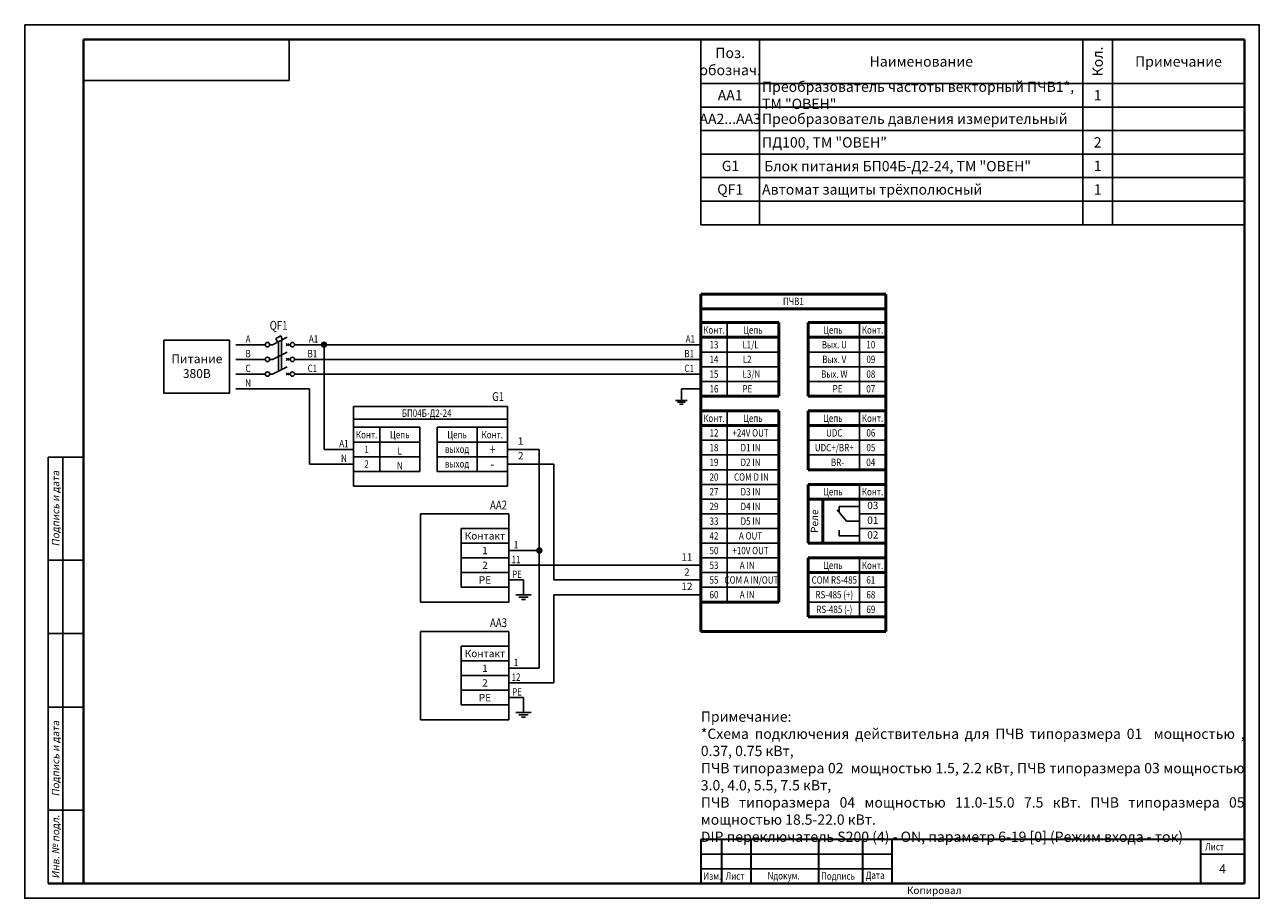
# Model space of a CAD drawing. Units: millimetres. Extents: x 0 to 1738, y 0 to 297.
# Drawn here: x 1318 to 1738, y 0 to 297 of the extents above; entities that cross this region are included whole.
import ezdxf
from ezdxf.enums import TextEntityAlignment as Align

# ---------------------------------------------------------------- set-up
doc = ezdxf.new("R2010")
doc.units = ezdxf.units.MM
doc.styles.add('gost2304', font='Gost.shx', dxfattribs={"width": 0.8, "oblique": 15, "height": 2.5})
doc.styles.add('Romans8', font='Gost.shx', dxfattribs={"width": 0.8, "oblique": 15, "height": 3})
doc.styles.add('ГОСТ 2.304', font='Gost.shx', dxfattribs={"width": 0.8, "oblique": 15})
doc.styles.add('ДЛЯ текста', font='Gost.shx', dxfattribs={"width": 0.8, "oblique": 15, "height": 3.5})

msp = doc.modelspace()

# ---------------------------------------------------------------- hatches: boundary and pattern name
at = {"ltscale": 2}
h = msp.add_hatch(color=0, dxfattribs=at)
edge = h.paths.add_edge_path()
edge.add_arc((1420.04, 188.22), 0.839, 0, 360)
h = msp.add_hatch(color=0, dxfattribs=at)
edge = h.paths.add_edge_path()
edge.add_arc((1493.27, 118.22), 0.839, 0, 360)

# ---------------------------------------------------------------- linework, layer by layer
at = {"color": 0}
for p, q in [((1318.21, 0), (1318.21, 297)), ((1318.21, 0), (1318.21, 297)), ((1408.21, 278), (1408.21, 292)), ((1408.21, 278), (1408.21, 292)), ((1338.21, 278), (1408.21, 278)), ((1338.21, 278), (1408.21, 278)), ((1338.21, 278), (1408.21, 278)), ((1338.21, 278), (1408.21, 278)), ((1402.54, 188.22), (1407.54, 190.72)), ((1401.54, 188.22), (1402.54, 188.22)), ((1402.54, 183.22), (1407.54, 185.72)), ((1407.15, 188.61), (1407.93, 187.82)), ((1407.15, 187.82), (1407.93, 188.61)), ((1408.54, 188.22), (1407.54, 188.22)), ((1401.54, 183.22), (1402.54, 183.22)), ((1402.54, 178.22), (1407.54, 180.72)), ((1407.15, 183.61), (1407.93, 182.82)), ((1407.15, 182.82), (1407.93, 183.61)), ((1408.54, 183.22), (1407.54, 183.22)), ((1401.54, 178.22), (1402.54, 178.22)), ((1407.15, 178.61), (1407.93, 177.82)), ((1407.15, 177.82), (1407.93, 178.61)), ((1408.54, 178.22), (1407.54, 178.22)), ((1433.01, 160.12), (1438.01, 160.12)), ((1478.1, 160.12), (1473.1, 160.12)), ((1433.01, 155.12), (1438.01, 155.12)), ((1478.1, 155.12), (1473.1, 155.12)), ((1326.21, 150), (1326.21, 5)), ((1326.21, 150), (1338.21, 150)), ((1331.21, 150), (1331.21, 5)), ((1608.25, 135.72), (1603.25, 135.72)), ((1326.21, 115), (1338.21, 115)), ((1326.21, 90), (1338.21, 90)), ((1326.21, 65), (1338.21, 65)), ((1326.21, 30), (1338.21, 30)), ((1548.21, 5), (1733.21, 5)), ((1548.21, 5), (1733.21, 5))]:
    msp.add_line(p, q, dxfattribs=at)
at = {"color": 0, "lineweight": 40}
for p, q in [((1338.21, 292), (1338.21, 5)), ((1733.21, 292), (1338.21, 292)), ((1338.21, 292), (1338.21, 5)), ((1733.21, 292), (1733.21, 5)), ((1733.21, 5), (1326.21, 5))]:
    msp.add_line(p, q, dxfattribs=at)
at = {"color": 0, "ltscale": 100}
for p, q in [((1554.21, 292), (1548.21, 292)), ((1560.21, 292), (1554.21, 292)), ((1568.21, 292), (1560.21, 292)), ((1638.21, 292), (1568.21, 292)), ((1678.21, 292), (1568.21, 292)), ((1701.21, 292), (1638.21, 292)), ((1688.21, 292), (1678.21, 292)), ((1678.21, 292), (1678.21, 229)), ((1733.21, 292), (1688.21, 292)), ((1688.21, 292), (1688.21, 229)), ((1711.21, 292), (1701.21, 292)), ((1733.21, 292), (1711.21, 292)), ((1733.21, 292), (1733.21, 277)), ((1400.04, 188.22), (1390.04, 188.22)), ((1400.04, 183.22), (1390.04, 183.22)), ((1400.04, 178.22), (1390.04, 178.22)), ((1430.04, 160.12), (1430.04, 167.21)), ((1430.04, 167.21), (1482.47, 167.21)), ((1482.47, 167.21), (1482.47, 160.12)), ((1452.62, 160.12), (1452.62, 145.12))]:
    msp.add_line(p, q, dxfattribs=at)
at = {"color": 7}
for p, q in [((1548.21, 292), (1733.21, 292)), ((1548.21, 229), (1548.21, 292)), ((1568.21, 229), (1568.21, 292)), ((1548.21, 277), (1733.21, 277)), ((1548.21, 269), (1733.21, 269)), ((1548.21, 261), (1733.21, 261)), ((1548.21, 253), (1733.21, 253)), ((1548.21, 245), (1733.21, 245)), ((1548.21, 245), (1733.21, 245)), ((1548.21, 237), (1733.21, 237)), ((1548.21, 237), (1733.21, 237)), ((1548.21, 229), (1733.21, 229)), ((1548.21, 229), (1733.21, 229))]:
    msp.add_line(p, q, dxfattribs=at)
at = {"lineweight": 50, "ltscale": 100}
for p, q in [((1611.21, 205.43), (1548.21, 205.43)), ((1548.21, 205.43), (1548.21, 90.72)), ((1611.21, 205.43), (1611.21, 90.72)), ((1611.21, 135.72), (1584.71, 135.72)), ((1611.21, 120.72), (1584.71, 120.72))]:
    msp.add_line(p, q, dxfattribs=at)
at = {"lineweight": 50, "ltscale": 0.05}
for p, q in [((1611.21, 200.46), (1548.21, 200.46)), ((1574.71, 195.72), (1548.21, 195.72)), ((1584.71, 195.72), (1611.21, 195.72)), ((1574.71, 190.72), (1548.21, 190.72)), ((1584.71, 190.72), (1611.21, 190.72)), ((1574.71, 170.72), (1548.21, 170.72)), ((1584.71, 170.72), (1611.21, 170.72)), ((1574.71, 165.72), (1548.21, 165.72)), ((1584.71, 165.72), (1611.21, 165.72)), ((1574.71, 160.72), (1548.21, 160.72)), ((1574.71, 160.72), (1548.21, 160.72)), ((1584.71, 160.72), (1611.21, 160.72)), ((1584.71, 160.72), (1611.21, 160.72)), ((1584.71, 145.72), (1611.21, 145.72)), ((1584.71, 140.72), (1611.21, 140.72)), ((1584.71, 135.72), (1611.21, 135.72)), ((1584.71, 115.72), (1611.21, 115.72)), ((1584.71, 110.72), (1611.21, 110.72)), ((1584.71, 110.72), (1611.21, 110.72)), ((1574.71, 100.72), (1548.21, 100.72)), ((1584.71, 95.72), (1611.21, 95.72)), ((1611.21, 90.72), (1548.21, 90.72))]:
    msp.add_line(p, q, dxfattribs=at)
for p, q in [((1551.17, 195.72), (1556.17, 195.72)), ((1608.25, 195.72), (1603.25, 195.72)), ((1541.59, 173.22), (1548.21, 173.22)), ((1541.59, 173.22), (1541.59, 169.29)), ((1539.64, 169.29), (1543.55, 169.29)), ((1540.3, 168.63), (1542.89, 168.63)), ((1540.95, 167.98), (1542.24, 167.98)), ((1551.17, 165.72), (1556.17, 165.72)), ((1608.25, 165.72), (1603.25, 165.72)), ((1430.04, 145.12), (1430.04, 140.12)), ((1482.47, 140.12), (1482.47, 145.12)), ((1430.04, 140.12), (1482.47, 140.12)), ((1608.25, 140.72), (1603.25, 140.72)), ((1584.71, 135.72), (1602.25, 135.72)), ((1482.91, 130.72), (1452.91, 130.72)), ((1452.91, 130.72), (1452.91, 110.72)), ((1452.91, 100.72), (1452.91, 130.72)), ((1482.91, 125.72), (1482.91, 130.72)), ((1597.82, 128.22), (1594.6, 132.08)), ((1602.25, 133.22), (1595.25, 133.22)), ((1595.25, 133.22), (1595.25, 131.31)), ((1602.25, 128.22), (1597.82, 128.22)), ((1482.91, 125.72), (1482.91, 120.72)), ((1595.25, 125.12), (1595.25, 123.22)), ((1602.25, 123.22), (1595.25, 123.22)), ((1482.91, 120.72), (1482.91, 115.72)), ((1482.91, 118.22), (1493.27, 118.22)), ((1584.71, 120.72), (1602.25, 120.72)), ((1482.91, 115.72), (1482.91, 110.72)), ((1608.25, 115.72), (1603.25, 115.72)), ((1452.91, 110.72), (1452.91, 105.72)), ((1548.21, 113.22), (1482.91, 113.22)), ((1482.91, 105.72), (1482.91, 110.72)), ((1482.91, 110.72), (1482.91, 105.72)), ((1482.91, 108.22), (1487.91, 108.22)), ((1482.91, 105.72), (1482.91, 100.72)), ((1498.21, 103.22), (1548.21, 103.22)), ((1482.91, 100.72), (1452.91, 100.72)), ((1482.91, 90.72), (1452.91, 90.72)), ((1452.91, 90.72), (1452.91, 70.72)), ((1452.91, 60.72), (1452.91, 90.72)), ((1482.91, 85.72), (1482.91, 90.72)), ((1482.91, 85.72), (1482.91, 80.72)), ((1482.91, 80.72), (1482.91, 75.72)), ((1482.91, 78.22), (1493.27, 78.22)), ((1482.91, 75.72), (1482.91, 70.72)), ((1498.21, 73.22), (1482.91, 73.22)), ((1452.91, 70.72), (1452.91, 65.72)), ((1482.91, 65.72), (1482.91, 70.72)), ((1482.91, 70.72), (1482.91, 65.72)), ((1482.91, 68.22), (1487.91, 68.22)), ((1482.91, 65.72), (1482.91, 60.72)), ((1482.91, 60.72), (1452.91, 60.72)), ((1548.21, 5), (1733.21, 5)), ((1548.21, 5), (1733.21, 5))]:
    msp.add_line(p, q)
at = {"ltscale": 0.05}
for p, q in [((1574.71, 195.72), (1557.17, 195.72)), ((1584.71, 195.72), (1602.25, 195.72)), ((1557.17, 190.72), (1574.71, 190.72)), ((1602.25, 190.72), (1584.71, 190.72)), ((1557.17, 185.72), (1574.71, 185.72)), ((1602.25, 185.72), (1584.71, 185.72)), ((1574.71, 180.72), (1548.21, 180.72)), ((1584.71, 180.72), (1611.21, 180.72)), ((1557.17, 175.72), (1574.71, 175.72)), ((1602.25, 175.72), (1584.71, 175.72)), ((1574.71, 165.72), (1557.17, 165.72)), ((1584.71, 165.72), (1602.25, 165.72)), ((1557.17, 160.72), (1574.71, 160.72)), ((1557.17, 160.72), (1574.71, 160.72)), ((1602.25, 160.72), (1584.71, 160.72)), ((1557.17, 155.72), (1574.71, 155.72)), ((1584.71, 155.72), (1611.21, 155.72)), ((1557.17, 150.72), (1574.71, 150.72)), ((1602.25, 150.72), (1584.71, 150.72)), ((1574.71, 145.72), (1548.21, 145.72)), ((1557.17, 140.72), (1574.71, 140.72)), ((1584.71, 140.72), (1602.25, 140.72)), ((1557.17, 135.72), (1574.71, 135.72)), ((1602.25, 135.72), (1584.71, 135.72)), ((1557.17, 130.72), (1574.71, 130.72)), ((1557.17, 125.72), (1574.71, 125.72)), ((1557.17, 120.72), (1574.71, 120.72)), ((1557.17, 115.72), (1574.71, 115.72)), ((1584.71, 115.72), (1602.25, 115.72)), ((1574.71, 110.72), (1548.21, 110.72)), ((1602.25, 110.72), (1584.71, 110.72)), ((1557.17, 105.72), (1574.71, 105.72)), ((1584.71, 105.72), (1611.21, 105.72)), ((1602.25, 100.72), (1584.71, 100.72))]:
    msp.add_line(p, q, dxfattribs=at)
at = {"lineweight": 50}
for p, q in [((1574.71, 195.72), (1574.71, 170.72)), ((1584.71, 195.72), (1584.71, 170.72)), ((1574.71, 165.72), (1574.71, 125.72)), ((1584.71, 165.72), (1584.71, 145.72)), ((1584.71, 140.72), (1584.71, 120.72)), ((1589.71, 135.72), (1589.71, 120.72)), ((1574.71, 130.72), (1574.71, 100.72)), ((1584.71, 115.72), (1584.71, 95.72))]:
    msp.add_line(p, q, dxfattribs=at)
at = {"ltscale": 100}
for p, q in [((1404.54, 179.22), (1404.54, 189.22)), ((1405.54, 179.72), (1405.54, 189.72)), ((1410.04, 188.22), (1420.04, 188.22)), ((1420.04, 188.22), (1548.21, 188.22)), ((1420.04, 152.62), (1420.04, 188.22)), ((1410.04, 183.22), (1548.21, 183.22)), ((1410.04, 178.22), (1548.21, 178.22)), ((1390.04, 173.22), (1415.04, 173.22)), ((1415.04, 147.62), (1415.04, 173.22)), ((1557.17, 170.72), (1574.71, 170.72)), ((1602.25, 170.72), (1584.71, 170.72)), ((1430.04, 152.62), (1420.04, 152.62)), ((1493.27, 152.62), (1482.47, 152.62)), ((1493.27, 78.22), (1493.27, 152.62)), ((1430.04, 147.62), (1415.04, 147.62)), ((1482.47, 147.62), (1498.27, 147.62)), ((1498.27, 147.62), (1498.27, 108.22)), ((1602.25, 145.72), (1584.71, 145.72)), ((1557.17, 135.72), (1574.71, 135.72)), ((1602.25, 135.72), (1584.71, 135.72)), ((1498.27, 108.22), (1548.21, 108.22)), ((1498.21, 73.22), (1498.21, 103.22)), ((1557.17, 100.72), (1574.71, 100.72)), ((1602.25, 95.72), (1584.71, 95.72))]:
    msp.add_line(p, q, dxfattribs=at)
at = {"color": 0, "ltscale": 0.05}
for p, q in [((1482.47, 162.87), (1430.04, 162.87)), ((1452.62, 160.12), (1439.01, 160.12)), ((1458.49, 160.12), (1472.1, 160.12)), ((1458.49, 145.12), (1458.49, 160.12)), ((1439.01, 155.12), (1452.62, 155.12)), ((1472.1, 155.12), (1458.49, 155.12)), ((1439.01, 150.12), (1452.62, 150.12)), ((1472.1, 150.12), (1458.49, 150.12)), ((1439.01, 145.12), (1452.62, 145.12)), ((1439.01, 145.12), (1452.62, 145.12)), ((1472.1, 145.12), (1458.49, 145.12)), ((1472.1, 145.12), (1458.49, 145.12)), ((1466.65, 125.72), (1482.91, 125.72)), ((1466.65, 105.72), (1466.65, 125.72)), ((1482.91, 120.72), (1466.65, 120.72)), ((1482.91, 115.72), (1466.65, 115.72)), ((1482.91, 110.72), (1466.65, 110.72)), ((1482.91, 110.72), (1466.65, 110.72)), ((1482.91, 110.72), (1466.65, 110.72)), ((1482.91, 105.72), (1466.65, 105.72)), ((1482.91, 105.72), (1466.65, 105.72)), ((1466.65, 85.72), (1482.91, 85.72)), ((1466.65, 65.72), (1466.65, 85.72)), ((1482.91, 80.72), (1466.65, 80.72)), ((1482.91, 75.72), (1466.65, 75.72)), ((1482.91, 70.72), (1466.65, 70.72)), ((1482.91, 70.72), (1466.65, 70.72)), ((1482.91, 70.72), (1466.65, 70.72)), ((1482.91, 65.72), (1466.65, 65.72)), ((1482.91, 65.72), (1466.65, 65.72))]:
    msp.add_line(p, q, dxfattribs=at)
at = {"color": 7, "ltscale": 100}
for p, q in [((1487.91, 108.22), (1487.91, 103.22)), ((1485.31, 103.22), (1490.51, 103.22)), ((1486.28, 102.33), (1489.54, 102.33)), ((1487.26, 101.57), (1488.56, 101.57)), ((1487.91, 68.22), (1487.91, 63.22)), ((1485.31, 63.22), (1490.51, 63.22)), ((1486.28, 62.33), (1489.54, 62.33)), ((1487.26, 61.57), (1488.56, 61.57))]:
    msp.add_line(p, q, dxfattribs=at)
at = {"lineweight": 30}
for p, q in [((1733.21, 20), (1548.21, 20)), ((1555.21, 20), (1555.21, 5)), ((1565.21, 20), (1565.21, 5)), ((1588.21, 20), (1588.21, 5)), ((1617.34, 20), (1589.53, 20)), ((1603.21, 20), (1603.21, 5)), ((1613.21, 20), (1613.21, 5)), ((1718.21, 20), (1718.21, 5))]:
    msp.add_line(p, q, dxfattribs=at)
at = {"lineweight": 30, "ltscale": 100}
msp.add_line((1548.21, 20), (1548.21, 5), dxfattribs=at)
at = {"lineweight": -3}
for p, q in [((1565.26, 20), (1589.53, 20)), ((1733.21, 20), (1718.21, 20)), ((1613.21, 15), (1548.21, 15)), ((1718.21, 15), (1733.21, 15)), ((1613.21, 10), (1548.21, 10))]:
    msp.add_line(p, q, dxfattribs=at)
at = {"color": 0}
msp.add_lwpolyline([(1318.21, 297), (1738.21, 297), (1738.21, 0), (1318.21, 0)], close=True, dxfattribs=at)
at = {"ltscale": 0.05}
for points in [[(1548.21, 190.72), (1557.17, 190.72), (1557.17, 195.72), (1548.21, 195.72)], [(1611.21, 190.72), (1602.25, 190.72), (1602.25, 195.72), (1611.21, 195.72)], [(1548.21, 185.72), (1557.17, 185.72), (1557.17, 190.72), (1548.21, 190.72)], [(1611.21, 185.72), (1602.25, 185.72), (1602.25, 190.72), (1611.21, 190.72)], [(1548.21, 180.72), (1557.17, 180.72), (1557.17, 185.72), (1548.21, 185.72)], [(1611.21, 180.72), (1602.25, 180.72), (1602.25, 185.72), (1611.21, 185.72)], [(1548.21, 175.72), (1557.17, 175.72), (1557.17, 180.72), (1548.21, 180.72)], [(1611.21, 175.72), (1602.25, 175.72), (1602.25, 180.72), (1611.21, 180.72)], [(1548.21, 170.72), (1557.17, 170.72), (1557.17, 175.72), (1548.21, 175.72)], [(1611.21, 170.72), (1602.25, 170.72), (1602.25, 175.72), (1611.21, 175.72)], [(1548.21, 160.72), (1557.17, 160.72), (1557.17, 165.72), (1548.21, 165.72)], [(1611.21, 160.72), (1602.25, 160.72), (1602.25, 165.72), (1611.21, 165.72)], [(1548.21, 155.72), (1557.17, 155.72), (1557.17, 160.72), (1548.21, 160.72)], [(1611.21, 155.72), (1602.25, 155.72), (1602.25, 160.72), (1611.21, 160.72)], [(1548.21, 150.72), (1557.17, 150.72), (1557.17, 155.72), (1548.21, 155.72)], [(1611.21, 150.72), (1602.25, 150.72), (1602.25, 155.72), (1611.21, 155.72)], [(1548.21, 145.72), (1557.17, 145.72), (1557.17, 150.72), (1548.21, 150.72)], [(1611.21, 145.72), (1602.25, 145.72), (1602.25, 150.72), (1611.21, 150.72)], [(1548.21, 140.72), (1557.17, 140.72), (1557.17, 145.72), (1548.21, 145.72)], [(1548.21, 135.72), (1557.17, 135.72), (1557.17, 140.72), (1548.21, 140.72)], [(1611.21, 135.72), (1602.25, 135.72), (1602.25, 140.72), (1611.21, 140.72)], [(1548.21, 130.72), (1557.17, 130.72), (1557.17, 135.72), (1548.21, 135.72)], [(1548.21, 125.72), (1557.17, 125.72), (1557.17, 130.72), (1548.21, 130.72)], [(1548.21, 120.72), (1557.17, 120.72), (1557.17, 125.72), (1548.21, 125.72)], [(1548.21, 115.72), (1557.17, 115.72), (1557.17, 120.72), (1548.21, 120.72)], [(1548.21, 110.72), (1557.17, 110.72), (1557.17, 115.72), (1548.21, 115.72)], [(1611.21, 110.72), (1602.25, 110.72), (1602.25, 115.72), (1611.21, 115.72)], [(1548.21, 105.72), (1557.17, 105.72), (1557.17, 110.72), (1548.21, 110.72)], [(1611.21, 105.72), (1602.25, 105.72), (1602.25, 110.72), (1611.21, 110.72)], [(1548.21, 100.72), (1557.17, 100.72), (1557.17, 105.72), (1548.21, 105.72)], [(1611.21, 100.72), (1602.25, 100.72), (1602.25, 105.72), (1611.21, 105.72)], [(1611.21, 95.72), (1602.25, 95.72), (1602.25, 100.72), (1611.21, 100.72)]]:
    msp.add_lwpolyline(points, close=True, dxfattribs=at)
at = {"color": 0, "ltscale": 100}
msp.add_lwpolyline([(1365.49, 189.74), (1387.88, 189.74), (1387.88, 171.69), (1365.49, 171.69)], close=True, dxfattribs=at)
at = {"color": 0, "ltscale": 0.008}
msp.add_lwpolyline([(1403.62, 190.35), (1405.32, 191.19), (1405.95, 189.92), (1404.26, 189.08)], close=True, dxfattribs=at)
at = {"color": 0, "ltscale": 0.05}
for points in [[(1430.04, 155.12), (1439.01, 155.12), (1439.01, 160.12), (1430.04, 160.12)], [(1482.47, 155.12), (1472.1, 155.12), (1472.1, 160.12), (1482.47, 160.12)], [(1430.04, 150.12), (1439.01, 150.12), (1439.01, 155.12), (1430.04, 155.12)], [(1482.47, 150.12), (1472.1, 150.12), (1472.1, 155.12), (1482.47, 155.12)], [(1430.04, 145.12), (1439.01, 145.12), (1439.01, 150.12), (1430.04, 150.12)], [(1482.47, 145.12), (1472.1, 145.12), (1472.1, 150.12), (1482.47, 150.12)], [(1611.21, 130.72), (1602.25, 130.72), (1602.25, 135.72), (1611.21, 135.72)], [(1611.21, 125.72), (1602.25, 125.72), (1602.25, 130.72), (1611.21, 130.72)], [(1611.21, 120.72), (1602.25, 120.72), (1602.25, 125.72), (1611.21, 125.72)]]:
    msp.add_lwpolyline(points, close=True, dxfattribs=at)
at = {"color": 0, "ltscale": 2}
for centre in [(1420.04, 188.22), (1493.27, 118.22)]:
    msp.add_circle(centre, 0.839, dxfattribs=at)
at = {"color": 0}
for centre in [(1400.79, 188.22), (1409.29, 188.22), (1400.79, 183.22), (1409.29, 183.22), (1400.79, 178.22), (1409.29, 178.22)]:
    msp.add_circle(centre, 0.75, dxfattribs=at)

# ---------------------------------------------------------------- texts
at = {"style": 'gost2304', "oblique": 15, "width": 0.8}
for s, p in [('ПЧВ1', (1579.71, 202.96)), ('Конт.', (1552.69, 193.22)), ('Цепь', (1565.94, 193.22)), ('Цепь', (1593.14, 193.22)), ('Конт.', (1606.63, 193.22)), ('13', (1552.69, 188.22)), ('L1/L', (1565.13, 188.22)), ('Вых. U', (1593.62, 188.22)), ('10', (1606.06, 188.22)), ('14', (1552.69, 183.22)), ('L2', (1563.99, 183.22)), ('Вых. V', (1593.62, 183.22)), ('09', (1606.06, 183.22)), ('15', (1552.69, 178.22)), ('L3/N', (1565.43, 178.22)), ('Вых. W', (1593.62, 178.22)), ('08', (1606.06, 178.22)), ('16', (1552.69, 173.22)), ('PE', (1564.03, 173.22)), ('PE', (1594.72, 173.22)), ('07', (1606.03, 173.22)), ('Конт.', (1552.69, 163.22)), ('Цепь', (1565.94, 163.22)), ('Цепь', (1593.14, 163.22)), ('Конт.', (1606.63, 163.22)), ('12', (1552.69, 158.22)), ('+24V OUT', (1565.13, 158.22)), ('UDC', (1593.62, 158.22)), ('06', (1606.06, 158.22)), ('18', (1552.69, 153.22)), ('D1 IN', (1565.13, 153.22)), ('UDC+/BR+', (1593.62, 153.22)), ('05', (1606.06, 153.22)), ('19', (1552.69, 148.22)), ('D2 IN', (1565.13, 148.22)), ('BR-', (1594.72, 148.22)), ('04', (1606.03, 148.22)), ('20', (1552.69, 143.22)), ('COM D IN', (1565.43, 143.22)), ('27', (1552.69, 138.22)), ('D3 IN', (1565.13, 138.22)), ('Цепь', (1593.14, 138.22)), ('Конт.', (1606.63, 138.22)), ('29', (1552.69, 133.22)), ('D4 IN', (1565.13, 133.22)), ('33', (1552.69, 128.22)), ('D5 IN', (1565.13, 128.22)), ('42', (1552.69, 123.22)), ('A OUT', (1565.13, 123.22)), ('50', (1552.69, 118.22)), ('+10V OUT', (1565.13, 118.22)), ('53', (1552.69, 113.22)), ('A IN', (1563.99, 113.22)), ('Цепь', (1593.14, 113.22)), ('Конт.', (1606.63, 113.22)), ('55', (1552.69, 108.22)), ('COM A IN/OUT', (1565.43, 108.22)), ('COM RS-485', (1593.62, 108.22)), ('61', (1606.03, 108.22)), ('60', (1552.69, 103.22)), ('A IN', (1563.99, 103.22)), ('RS-485 (+)', (1593.62, 103.22)), ('68', (1606.06, 103.22)), ('RS-485 (-)', (1593.62, 98.22)), ('69', (1606.06, 98.22))]:
    msp.add_text(s, height=2.5, dxfattribs=at).set_placement(p, align=Align.MIDDLE_CENTER)
at = {"color": 0, "style": 'gost2304', "oblique": 15, "width": 0.8}
for s, height, p in [('A', 2.5, (1394.21, 190.18)), ('A1', 2.5, (1416.47, 190.18)), ('A1', 2.5, (1544.64, 190.18)), ('B', 2.5, (1394.21, 185.18)), ('B1', 2.5, (1416.08, 185.18)), ('B1', 2.5, (1544.25, 185.18)), ('C', 2.5, (1394.21, 180.18)), ('C1', 2.5, (1416.08, 180.18)), ('C1', 2.5, (1544.25, 180.18)), ('N', 2.5, (1394.21, 175.18)), ('БП04Б-Д2-24', 2.5, (1454.94, 164.93)), ('A1', 2.5, (1426.8, 154.58)), ('Конт.', 2.5, (1434.52, 157.62)), ('Цепь', 2.5, (1445.81, 157.62)), ('Цепь', 2.5, (1465.3, 157.62)), ('Конт.', 2.5, (1477.28, 157.62)), ('1', 2.5, (1434.52, 152.62)), ('L', 2.5, (1445.81, 152.12)), ('выход', 2.5, (1465.3, 152.69)), ('+', 3.5, (1477.28, 152.62)), ('N', 2.5, (1426.8, 149.58)), ('2', 2.5, (1434.52, 147.62)), ('N', 2.5, (1445.81, 147.12)), ('выход', 2.5, (1465.3, 147.69)), ('-', 3.5, (1477.28, 147.62)), ('1', 2.5, (1485.35, 120.18)), ('11', 2.5, (1485.35, 115.18)), ('PE', 2.5, (1485.68, 110.18)), ('1', 2.5, (1485.35, 80.18)), ('12', 2.5, (1485.35, 75.18)), ('PE', 2.5, (1485.68, 70.18))]:
    msp.add_text(s, height=height, dxfattribs=at).set_placement(p, align=Align.MIDDLE_CENTER)
at = {"lineweight": -3, "style": 'ГОСТ 2.304', "oblique": 15, "width": 0.8}
for s, p in [('Лист', (1719.77, 16.31)), ('Изм.', (1549.05, 6.29)), ('Лист', (1556.64, 6.32)), ('Nдокум.', (1570.94, 6.41)), ('Подпись', (1589.12, 6.32)), ('Дата', (1604.3, 6.6))]:
    msp.add_text(s, height=2.5, dxfattribs=at).set_placement(p)
at = {"color": 7, "linetype": 'Continuous'}
for s, insert, char_height, width, attachment_point, style in [('\\A1;Поз.\\Pобознач.', (1558.21, 284.5), 3.5, 20, 5, 'ДЛЯ текста'), ('\\A1;Наименование', (1623.21, 284.5), 3.5, 110, 5, 'ДЛЯ текста'), ('\\A1;Примечание', (1710.71, 284.5), 3.5, 45, 5, 'ДЛЯ текста'), ('{\\C0;\\A1;Преобразователь частоты векторный ПЧВ1*, ТМ "ОВЕН"}', (1569.05, 273), 3.5, 110, 4, 'ДЛЯ текста'), ('\\A1;AA1', (1558.21, 273), 3.5, 20, 5, 'ДЛЯ текста'), ('\\A1;1', (1683.21, 273), 3.5, 10, 5, 'ДЛЯ текста'), ('{\\A1;AA2...AA3}', (1558.21, 265), 3.5, 20, 5, 'ДЛЯ текста'), ('{\\A1;2}', (1683.21, 257), 3.5, 10, 5, 'ДЛЯ текста'), ('\\A1;G1', (1558.32, 249), 3.5, 20.2295, 5, 'ДЛЯ текста'), ('{\\A1;1}', (1683.21, 249), 3.5, 10, 5, 'ДЛЯ текста'), ('\\A1;QF1', (1558.21, 241), 3.5, 20, 5, 'ДЛЯ текста'), ('{\\A1;Автомат защиты трёхполюсный}', (1569.05, 241), 3.5, 110, 4, 'ДЛЯ текста'), ('\\A1;1', (1683.21, 241), 3.5, 10, 5, 'ДЛЯ текста'), ('\\A1;Контакт', (1474.78, 123.22), 2.5, 16.2595, 5, 'gost2304'), ('\\A1;1', (1474.78, 118.22), 2.5, 16.2595, 5, 'gost2304'), ('\\A1;2', (1474.78, 113.22), 2.5, 16.2595, 5, 'gost2304'), ('\\A1;PE', (1474.78, 108.22), 2.5, 16.2595, 5, 'gost2304'), ('\\A1;Контакт', (1474.78, 83.22), 2.5, 16.2595, 5, 'gost2304'), ('\\A1;1', (1474.78, 78.22), 2.5, 16.2595, 5, 'gost2304'), ('\\A1;2', (1474.78, 73.22), 2.5, 16.2595, 5, 'gost2304'), ('\\A1;PE', (1474.78, 68.22), 2.5, 16.2595, 5, 'gost2304'), ('\\pxqj;Примечание: \\P*Схема подключения действительна для ПЧВ типоразмера 01  мощностью , 0.37, 0.75 кВт,\\PПЧВ типоразмера 02  мощностью 1.5, 2.2 кВт, ПЧВ типоразмера 03 мощностью 3.0, 4.0, 5.5, 7.5 кВт,\\PПЧВ типоразмера 04 мощностью 11.0-15.0 7.5 кВт. ПЧВ типоразмера 05 мощностью 18.5-22.0 кВт.\\PDIP переключатель S200 (4) - ON, параметр 6-19 [0] (Режим входа - ток)\\P', (1548.21, 41.34), 3.5, 185, 4, 'ДЛЯ текста')]:
    msp.add_mtext(s, dxfattribs=dict(at, insert=insert, char_height=char_height, width=width, attachment_point=attachment_point, style=style))
at = {"color": 7, "linetype": 'Continuous', "insert": (1683.21, 284.5), "char_height": 3.5, "width": 15, "attachment_point": 5, "rotation": 90, "style": 'ДЛЯ текста'}
msp.add_mtext('\\A1;Кол.', dxfattribs=at)
at = {"color": 7, "linetype": 'Continuous', "char_height": 3.5, "width": 110, "attachment_point": 4, "line_spacing_factor": 1.371429, "style": 'ДЛЯ текста'}
for s, insert in [('{\\C0;Преобразователь давления измерительный\\PПД100, ТМ "ОВЕН"}', (1569.03, 261)), ('{\\C0;Блок питания БП04Б-Д2-24, ТМ "ОВЕН"}', (1569.76, 248.91))]:
    msp.add_mtext(s, dxfattribs=dict(at, insert=insert))
at = {"color": 0, "attachment_point": 5, "style": 'gost2304'}
for s, insert, char_height, width in [('{\\A1;Питание\\P380В}', (1376.77, 180.91), 3, 39.9795), ('1', (1486.95, 155.12), 2.5, 8.9641), ('2', (1486.95, 150.12), 2.5, 8.9641), ('03', (1606.73, 133.22), 2.5, 8.9641), ('01', (1606.73, 128.22), 2.5, 8.9641), ('02\\P', (1606.73, 123.22), 2.5, 8.9641), ('11', (1543.48, 115.72), 2.5, 8.9641), ('2\\P', (1543.48, 110.57), 2.5, 8.9641), ('12', (1543.48, 105.72), 2.5, 8.9641)]:
    msp.add_mtext(s, dxfattribs=dict(at, insert=insert, char_height=char_height, width=width))
at = {"color": 0, "char_height": 2.5, "attachment_point": 5, "rotation": 90, "style": 'gost2304'}
for s, insert, width in [('{\\Q10;Подпись и дата}', (1328.71, 132.5), 35), ('Реле', (1587.21, 128.22), 26.4273), ('{\\Q10;Подпись и дата}', (1328.71, 47.5), 35), ('\\pt24;{\\Q10;Инв. № подл.}', (1328.71, 17.5), 25)]:
    msp.add_mtext(s, dxfattribs=dict(at, insert=insert, width=width))
at = {"insert": (1725.71, 10), "char_height": 2.5, "width": 15, "attachment_point": 5, "style": 'Romans8'}
msp.add_mtext('{\\H1.2x;4}', dxfattribs=at)
at = {"color": 0, "lineweight": 15, "insert": (1618.33, 3.93), "char_height": 2.5, "width": 23.5385, "attachment_point": 1, "style": 'gost2304'}
msp.add_mtext('Копировал', dxfattribs=at)
at = {"color": 0, "style": 'gost2304', "oblique": 15, "width": 0.8, "flags": 8}
for tag, p in [('QF1', (1404.59, 193.29)), ('G1', (1479.26, 169.07)), ('AA2', (1479.4, 132.19)), ('AA3', (1479.4, 92.19))]:
    msp.add_attdef(tag, text='QF1', height=3, dxfattribs=at).set_placement(p, align=Align.CENTER)

doc.saveas('drawing.dxf')
